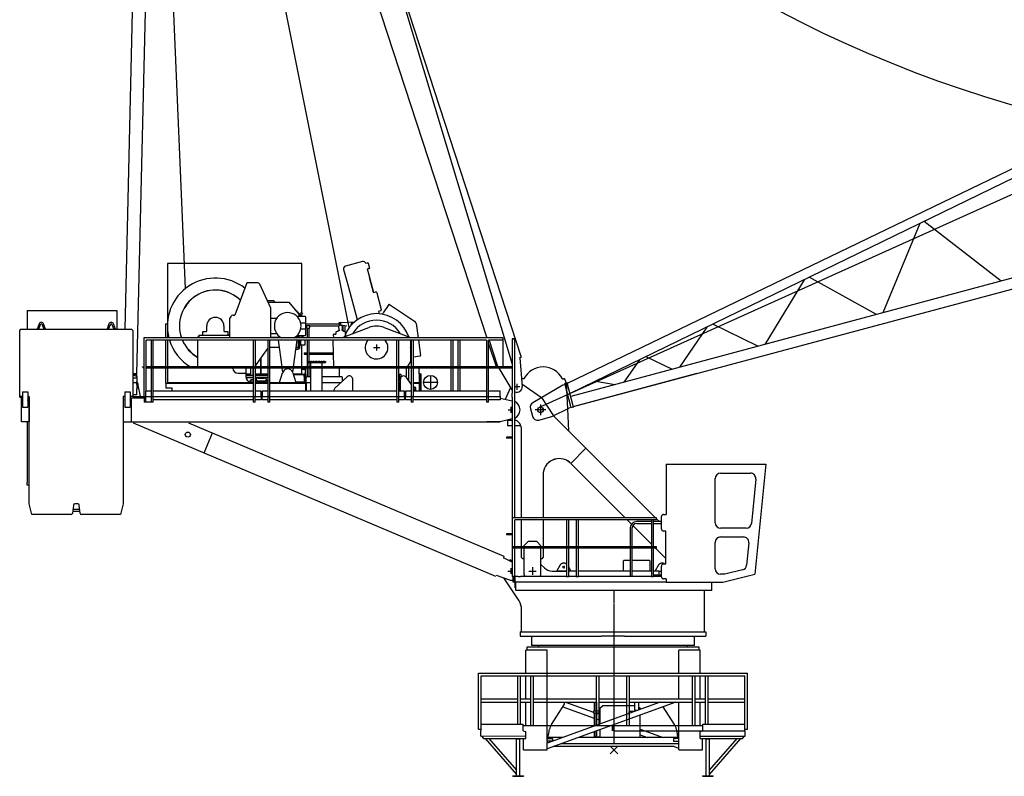
# Model space of a CAD drawing. Extents: x 355 to 247319, y -180490 to 220177.
# Drawn here: x 8943 to 27265, y -60490 to -46404 of the extents above; entities that cross this region are included whole.
import ezdxf

# ---------------------------------------------------------------- set-up
doc = ezdxf.new("R2010")
doc.units = 0
doc.linetypes.add('CENTER', pattern=[50.8, 31.75, -6.35, 6.35, -6.35])
doc.layers.add('1', color=7, linetype='Continuous')

# ---------------------------------------------------------------- blocks, each defined once
blk = doc.blocks.new('W_1250_B_65m_TV_33-5')
at = {"color": 0, "linetype": 'Continuous'}
for p, q in [((-7875, 27051), (-1893, 7179)), ((-8442, 25377), (-4933, 7862)), ((-7976, 8591), (-8520, 21780)), ((-8884, 17091), (-9105, 7831)), ((-5126, 16125), (-2368, 7671)), ((-4651, 16280), (-1725, 7311)), ((-8880, 7005), (-8675, 15620)), ((9018, 11597), (-869, 6825)), ((9060, 11440), (-818, 6634)), ((5692, 9801), (5006, 8139)), ((7208, 8729), (5771, 9840)), ((9635, 9379), (-804, 6582)), ((-754, 6395), (9685, 9192)), ((-5811, 9053), (-8311, 9053)), ((-8311, 9053), (-8311, 7671)), ((-5811, 8140), (-5811, 9053)), ((-4677, 9093), (-4995, 9007)), ((-4622, 9061), (-4585, 9071)), ((-4573, 9064), (-4549, 8972)), ((-5031, 8946), (-4961, 8685)), ((-4556, 8960), (-4592, 8950)), ((-4546, 8797), (-4587, 8951)), ((-4473, 8516), (-4548, 8796)), ((-4548, 8796), (-4473, 8516)), ((4884, 8106), (3633, 8800)), ((-6833, 8693), (-7053, 8093)), ((-6629, 8693), (-6833, 8693)), ((-6383, 8223), (-6592, 8670)), ((-4959, 8686), (-4778, 8011)), ((-4959, 8686), (-4778, 8011)), ((3537, 8753), (2810, 7550)), ((-4473, 8516), (-4430, 8528)), ((-4417, 8520), (-4415, 8511)), ((-4415, 8511), (-4332, 8202)), ((-6451, 8369), (-6340, 8369)), ((-6435, 8333), (-6052, 8333)), ((-6340, 8369), (-6328, 8369)), ((-6328, 8369), (-6328, 8353)), ((-6328, 8353), (-6324, 8353)), ((-6324, 8353), (-6324, 8333)), ((-6052, 8333), (-5872, 8118)), ((-4188, 8293), (-4292, 8139)), ((-4174, 8295), (-3709, 7981)), ((-10918, 8181), (-10918, 7831)), ((-10918, 8181), (-9248, 8181)), ((-9248, 8181), (-9248, 7831)), ((-7088, 8093), (-7053, 8093)), ((-6383, 7671), (-6383, 8223)), ((-5899, 8073), (-5752, 8073)), ((-5863, 8108), (-5872, 8118)), ((-5863, 8108), (-5863, 8073)), ((-5863, 8083), (-5813, 8083)), ((-5839, 8123), (-5853, 8113)), ((-5853, 8113), (-5837, 8090)), ((-5816, 8139), (-5839, 8123)), ((-5823, 8100), (-5837, 8090)), ((-5800, 8116), (-5823, 8100)), ((-5812, 8142), (-5816, 8139)), ((-5813, 8083), (-5803, 8073)), ((-5812, 8142), (-5796, 8119)), ((-5811, 8081), (-5811, 8108)), ((-5796, 8119), (-5800, 8116)), ((-5742, 8063), (-5742, 8053)), ((-4380, 8168), (-4336, 8180)), ((-4380, 8168), (-4367, 8121)), ((-4332, 8202), (-4329, 8192)), ((-4309, 8113), (-4292, 8139)), ((-10697, 7931), (-10733, 7836)), ((-10703, 7831), (-10669, 7921)), ((-10641, 7921), (-10608, 7831)), ((-10578, 7836), (-10613, 7931)), ((-9397, 7931), (-9433, 7836)), ((-9403, 7831), (-9369, 7921)), ((-9341, 7921), (-9308, 7831)), ((-9278, 7836), (-9313, 7931)), ((-8345, 7933), (-8345, 7671)), ((-8345, 7933), (-8311, 7933)), ((-7578, 7803), (-7578, 7893)), ((-7258, 7893), (-7258, 7803)), ((-7148, 7993), (-7148, 8043)), ((-7148, 8043), (-7138, 8043)), ((-7148, 7671), (-7148, 7993)), ((-6383, 8040), (-6272, 8040)), ((-5829, 7950), (-5752, 7950)), ((-5742, 8053), (-5742, 7940)), ((-5742, 7940), (-5742, 7845)), ((-5742, 7933), (-5115, 7933)), ((-5742, 7893), (-5720, 7893)), ((-5720, 7893), (-5721, 7893)), ((-5662, 7893), (-5720, 7893)), ((-5662, 7893), (-5661, 7893)), ((-5662, 7893), (-5123, 7893)), ((-5124, 7891), (-5121, 7824)), ((-5109, 7894), (-5121, 7893)), ((-5111, 7957), (-5095, 7957)), ((-5111, 7947), (-5111, 7957)), ((-5109, 7894), (-5110, 7917)), ((-4971, 7889), (-5094, 7908)), ((-5092, 7958), (-4827, 7973)), ((-5069, 7904), (-5069, 7895)), ((-5056, 7895), (-5069, 7895)), ((-5052, 7826), (-5054, 7893)), ((-5048, 7901), (-5048, 7806)), ((-5005, 7787), (-5005, 7894)), ((-4891, 7931), (-4883, 7931)), ((-4891, 7910), (-4891, 7931)), ((-4883, 7951), (-4883, 7931)), ((-4880, 7951), (-4883, 7951)), ((-4883, 7919), (-4883, 7931)), ((-4881, 7954), (-4881, 7951)), ((-4881, 7954), (-4848, 7954)), ((-4880, 7951), (-4880, 7922)), ((-4852, 7951), (-4880, 7951)), ((-3683, 7939), (-3645, 7671)), ((2679, 7515), (1838, 7927)), ((-11055, 7811), (-11035, 7831)), ((-11055, 6581), (-11055, 7811)), ((-11035, 7831), (-8975, 7831)), ((-10719, 7831), (-10733, 7836)), ((-10578, 7836), (-10592, 7831)), ((-9433, 7836), (-9419, 7831)), ((-9292, 7831), (-9278, 7836)), ((-8955, 7811), (-8975, 7831)), ((-8955, 7811), (-8955, 6581)), ((-7728, 7723), (-7168, 7723)), ((-7728, 7723), (-7728, 7688)), ((-7648, 7723), (-7648, 7788)), ((-7648, 7788), (-7593, 7788)), ((-7243, 7788), (-7188, 7788)), ((-7188, 7788), (-7188, 7723)), ((-7168, 7723), (-7168, 7728)), ((-7168, 7728), (-7148, 7728)), ((-6272, 7745), (-6383, 7745)), ((-5899, 7713), (-5752, 7713)), ((-5863, 7713), (-5863, 7678)), ((-5813, 7703), (-5863, 7703)), ((-5752, 7835), (-5829, 7835)), ((-5803, 7713), (-5813, 7703)), ((-5804, 7712), (-5804, 7671)), ((-5789, 7713), (-5789, 7671)), ((-5742, 7845), (-5742, 7733)), ((-5742, 7733), (-5742, 7723)), ((-5712, 7847), (-5712, 7671)), ((-5711, 7847), (-5712, 7847)), ((-5689, 7847), (-5711, 7847)), ((-5670, 7847), (-5689, 7847)), ((-5670, 7671), (-5670, 7847)), ((-5670, 7847), (-5670, 7847)), ((-5214, 7737), (-5224, 7736)), ((-5224, 7736), (-5221, 7671)), ((-5207, 7740), (-5175, 7741)), ((-5176, 7770), (-5175, 7741)), ((-5140, 7788), (-5167, 7782)), ((-5116, 7804), (-5140, 7803)), ((-5140, 7803), (-5139, 7793)), ((-5139, 7793), (-5140, 7793)), ((-5140, 7793), (-5140, 7788)), ((-5116, 7824), (-5121, 7824)), ((-5116, 7824), (-5116, 7804)), ((-5056, 7806), (-5057, 7826)), ((-5052, 7826), (-5057, 7826)), ((-5032, 7807), (-5056, 7806)), ((-5051, 7679), (-4560, 7864)), ((-5032, 7797), (-5032, 7807)), ((-5031, 7797), (-5032, 7797)), ((-5030, 7792), (-5031, 7797)), ((-5004, 7787), (-5030, 7792)), ((-4990, 7702), (-4994, 7776)), ((-4277, 7864), (-3786, 7679)), ((1727, 7872), (1219, 7124)), ((-2068, 7671), (-8749, 7671)), ((-8749, 7671), (-8749, 7131)), ((-2374, 7631), (-8706, 7631)), ((-8706, 6681), (-8706, 7631)), ((-8614, 7631), (-8614, 7131)), ((-8572, 7131), (-8572, 7631)), ((-8345, 7631), (-8345, 7131)), ((-8311, 7631), (-8311, 7131)), ((-7743, 7688), (-7728, 7688)), ((-7743, 7671), (-7743, 7688)), ((-7743, 7131), (-7743, 7631)), ((-6714, 7631), (-6714, 7131)), ((-6672, 7131), (-6672, 7631)), ((-6444, 7631), (-6444, 7131)), ((-6402, 7131), (-6402, 7631)), ((-6243, 7678), (-6383, 7678)), ((-6243, 7671), (-6243, 7678)), ((-6175, 7131), (-6241, 7631)), ((-5901, 7631), (-5967, 7131)), ((-5897, 7680), (-5897, 7671)), ((-5863, 7678), (-5897, 7678)), ((-5879, 7678), (-5879, 7671)), ((-5879, 7631), (-5879, 7473)), ((-5863, 7678), (-5849, 7678)), ((-5849, 7678), (-5849, 7671)), ((-5849, 7631), (-5849, 7473)), ((-5849, 7539), (-5831, 7539)), ((-5831, 7631), (-5831, 7535)), ((-5831, 7535), (-5831, 7533)), ((-5751, 7533), (-5831, 7533)), ((-5811, 7131), (-5811, 7533)), ((-5751, 7631), (-5751, 7535)), ((-5751, 7535), (-5751, 7533)), ((-5712, 7631), (-5712, 7131)), ((-5670, 7233), (-5670, 7631)), ((-5211, 7131), (-5228, 7631)), ((-5051, 7671), (-5051, 7679)), ((-4044, 7631), (-4044, 7131)), ((-4002, 7131), (-4002, 7631)), ((-3786, 7631), (-3786, 7230)), ((-3774, 7631), (-3774, 7131)), ((-3732, 7131), (-3732, 7631)), ((-3640, 7631), (-3599, 7343)), ((-3037, 7631), (-3037, 7131)), ((-2995, 7131), (-2995, 7631)), ((-2903, 7631), (-2903, 7131)), ((-2860, 7131), (-2860, 7631)), ((-2374, 7631), (-2374, 7131)), ((-2332, 7131), (-2332, 7631)), ((-2068, 7631), (-2332, 7631)), ((-2332, 7559), (-2200, 7156)), ((-2323, 7623), (-2174, 7165)), ((-2068, 7671), (-2068, 7106)), ((-1893, 7656), (-1850, 7656)), ((-1893, 7656), (-1893, 6746)), ((-1850, 7656), (-1893, 7656)), ((-1850, 7656), (-1847, 7656)), ((-1850, 7656), (-1850, 7656)), ((-1847, 7656), (-1850, 7656)), ((-1847, 4322), (-1847, 7656)), ((-1847, 7656), (-1847, 7656)), ((-6672, 7151), (-6444, 7475)), ((-6223, 7493), (-6402, 7493)), ((-5879, 7453), (-5925, 7453)), ((-5879, 7493), (-5920, 7493)), ((-5879, 7473), (-5849, 7473)), ((-5879, 7453), (-5879, 7473)), ((-5766, 7393), (-5712, 7393)), ((-5766, 7393), (-5766, 7368)), ((-5766, 7368), (-5712, 7368)), ((-5670, 7393), (-5220, 7393)), ((-5670, 7368), (-5219, 7368)), ((-3608, 7332), (-3732, 7314)), ((-3608, 7332), (-3732, 7314)), ((-6571, 7295), (-6571, 6995)), ((-6571, 6995), (-6571, 7295)), ((-5708, 7233), (-5708, 7213)), ((-5708, 7233), (-5703, 7233)), ((-5708, 7213), (-5703, 7213)), ((-5695, 7233), (-5703, 7233)), ((-5703, 7213), (-5695, 7213)), ((-5695, 7233), (-5683, 7233)), ((-5695, 7213), (-5683, 7213)), ((-5675, 7233), (-5683, 7233)), ((-5683, 7213), (-5675, 7213)), ((-5668, 7233), (-5675, 7233)), ((-5675, 7213), (-5668, 7213)), ((-5670, 7131), (-5670, 7213)), ((-5668, 7233), (-5648, 7233)), ((-5668, 7213), (-5648, 7213)), ((-5643, 7233), (-5648, 7233)), ((-5648, 7213), (-5643, 7213)), ((-5648, 7213), (-5648, 7131)), ((-5627, 7233), (-5643, 7233)), ((-5643, 7213), (-5627, 7213)), ((-5627, 7233), (-5603, 7233)), ((-5627, 7213), (-5603, 7213)), ((-5600, 7233), (-5603, 7233)), ((-5603, 7213), (-5600, 7213)), ((-5578, 7233), (-5600, 7233)), ((-5600, 7213), (-5578, 7213)), ((-5578, 7233), (-5551, 7233)), ((-5578, 7213), (-5551, 7213)), ((-5525, 7233), (-5551, 7233)), ((-5551, 7213), (-5525, 7213)), ((-5525, 7233), (-5498, 7233)), ((-5525, 7213), (-5498, 7213)), ((-5476, 7233), (-5498, 7233)), ((-5498, 7213), (-5476, 7213)), ((-5473, 7233), (-5476, 7233)), ((-5476, 7213), (-5473, 7213)), ((-5473, 7233), (-5449, 7233)), ((-5473, 7213), (-5449, 7213)), ((-5434, 7233), (-5449, 7233)), ((-5449, 7213), (-5434, 7213)), ((-5428, 7233), (-5434, 7233)), ((-5434, 7213), (-5428, 7213)), ((-5429, 7131), (-5429, 7213)), ((-5428, 7233), (-5409, 7233)), ((-5428, 7213), (-5409, 7213)), ((-5401, 7233), (-5409, 7233)), ((-5409, 7213), (-5401, 7213)), ((-5393, 7233), (-5401, 7233)), ((-5401, 7213), (-5393, 7213)), ((-5393, 7233), (-5381, 7233)), ((-5393, 7213), (-5381, 7213)), ((-5373, 7233), (-5381, 7233)), ((-5381, 7213), (-5373, 7213)), ((-5373, 7233), (-5369, 7233)), ((-5373, 7213), (-5369, 7213)), ((-5369, 7233), (-5369, 7213)), ((-3786, 7230), (-3868, 7103)), ((-2200, 7156), (-2174, 7165)), ((-2174, 7165), (-2173, 7165)), ((-2152, 7131), (-2173, 7165)), ((-1753, 7302), (-1752, 7303)), ((-1753, 7302), (-1708, 6767)), ((-1752, 7303), (-1725, 7311)), ((475, 7264), (185, 6847)), ((596, 7322), (1086, 7088)), ((-8880, 7005), (-8955, 7007)), ((-8955, 7001), (-8889, 7000)), ((-8880, 6991), (-8955, 6992)), ((-8954, 6978), (-8955, 6978)), ((-8952, 6977), (-8954, 6978)), ((-8951, 6977), (-8952, 6977)), ((-8949, 6977), (-8951, 6977)), ((-8948, 6976), (-8949, 6977)), ((-8947, 6976), (-8948, 6976)), ((-8945, 6975), (-8947, 6976)), ((-8944, 6975), (-8945, 6975)), ((-8942, 6975), (-8944, 6975)), ((-8941, 6974), (-8942, 6975)), ((-8940, 6974), (-8941, 6974)), ((-8938, 6974), (-8940, 6974)), ((-8937, 6973), (-8938, 6974)), ((-8936, 6973), (-8937, 6973)), ((-8934, 6972), (-8936, 6973)), ((-8933, 6972), (-8934, 6972)), ((-8931, 6971), (-8933, 6972)), ((-8930, 6971), (-8931, 6971)), ((-8929, 6971), (-8930, 6971)), ((-8927, 6970), (-8929, 6971)), ((-8926, 6970), (-8927, 6970)), ((-8924, 6969), (-8926, 6970)), ((-8923, 6969), (-8924, 6969)), ((-8922, 6968), (-8923, 6969)), ((-8920, 6968), (-8922, 6968)), ((-8919, 6967), (-8920, 6968)), ((-8918, 6967), (-8919, 6967)), ((-8916, 6966), (-8918, 6967)), ((-8915, 6966), (-8916, 6966)), ((-8913, 6965), (-8915, 6966)), ((-8912, 6965), (-8913, 6965)), ((-8911, 6964), (-8912, 6965)), ((-8909, 6964), (-8911, 6964)), ((-8908, 6963), (-8909, 6964)), ((-8907, 6963), (-8908, 6963)), ((-8905, 6962), (-8907, 6963)), ((-8892, 6998), (-8892, 7000)), ((-8880, 6991), (-8891, 6998)), ((-8889, 7000), (-8880, 7005)), ((-8880, 6983), (-8880, 6991)), ((-8878, 6981), (-8880, 6982)), ((-8878, 6951), (-8878, 6981)), ((-8774, 7131), (-8749, 7131)), ((-8774, 7129), (-8774, 7131)), ((-8756, 7127), (-8772, 7127)), ((-8753, 7108), (-8753, 7123)), ((-8749, 7106), (-8751, 7106)), ((-8749, 7131), (-8749, 7106)), ((-8749, 7106), (-8749, 6576)), ((-1893, 7131), (-8706, 7131)), ((-1893, 7106), (-8706, 7106)), ((-8614, 7106), (-8614, 6576)), ((-8572, 6576), (-8572, 7106)), ((-8345, 7106), (-8345, 6826)), ((-8311, 7106), (-8311, 6843)), ((-6993, 7013), (-6853, 7013)), ((-6853, 7093), (-6853, 7013)), ((-6853, 7013), (-6853, 6953)), ((-6756, 6995), (-6853, 6995)), ((-6756, 6995), (-6853, 6995)), ((-6756, 6993), (-6853, 6993)), ((-6853, 6993), (-6756, 6993)), ((-6853, 6987), (-6756, 6987)), ((-6853, 6973), (-6756, 6973)), ((-6853, 6969), (-6714, 6969)), ((-6756, 6973), (-6756, 7093)), ((-6716, 6973), (-6756, 6973)), ((-6716, 6973), (-6716, 7093)), ((-6714, 6995), (-6716, 6995)), ((-6714, 6995), (-6716, 6995)), ((-6714, 6993), (-6716, 6993)), ((-6716, 6993), (-6714, 6993)), ((-6716, 6987), (-6714, 6987)), ((-6716, 6973), (-6714, 6973)), ((-6714, 7106), (-6714, 6576)), ((-6672, 6576), (-6672, 7106)), ((-6444, 6995), (-6672, 6995)), ((-6573, 6995), (-6672, 6995)), ((-6444, 6993), (-6672, 6993)), ((-6672, 6993), (-6444, 6993)), ((-6672, 6987), (-6444, 6987)), ((-6672, 6973), (-6444, 6973)), ((-6672, 6969), (-6444, 6969)), ((-6444, 6995), (-6569, 6995)), ((-6444, 7106), (-6444, 6576)), ((-6402, 6576), (-6402, 7106)), ((-6221, 6843), (-6167, 7022)), ((-6162, 7034), (-6172, 7106)), ((-5971, 7106), (-5980, 7034)), ((-5975, 7022), (-5921, 6843)), ((-5811, 6995), (-5967, 6995)), ((-5813, 6995), (-5967, 6995)), ((-5811, 6993), (-5967, 6993)), ((-5967, 6993), (-5766, 6993)), ((-5965, 6987), (-5766, 6987)), ((-5811, 6995), (-5811, 7106)), ((-5811, 7093), (-5741, 7093)), ((-5811, 7087), (-5741, 7087)), ((-5811, 6993), (-5811, 6995)), ((-5751, 6993), (-5766, 6993)), ((-5766, 6952), (-5766, 6993)), ((-5751, 6993), (-5741, 6993)), ((-5751, 6952), (-5751, 6993)), ((-5751, 6987), (-5741, 6987)), ((-5741, 7093), (-5741, 7087)), ((-5741, 7082), (-5741, 7087)), ((-5741, 6993), (-5741, 7082)), ((-5741, 6993), (-5741, 6987)), ((-5741, 6980), (-5741, 6987)), ((-5741, 6980), (-5741, 6856)), ((-5712, 7106), (-5712, 6943)), ((-5670, 6943), (-5670, 7106)), ((-5648, 7106), (-5648, 6681)), ((-5429, 6681), (-5429, 7106)), ((-5112, 7106), (-5112, 6943)), ((-4044, 7106), (-4044, 6576)), ((-4002, 6576), (-4002, 7106)), ((-3988, 6995), (-3968, 6995)), ((-3988, 6940), (-3988, 6995)), ((-3968, 6995), (-3968, 6940)), ((-3868, 7103), (-3868, 6940)), ((-3823, 7106), (-3823, 6874)), ((-3774, 7106), (-3774, 6576)), ((-3732, 6576), (-3732, 7106)), ((-3623, 7003), (-3623, 7106)), ((-3608, 7003), (-3623, 7003)), ((-3623, 7003), (-3623, 6681)), ((-3608, 7003), (-3608, 6681)), ((-3590, 6998), (-3608, 6998)), ((-3590, 6688), (-3590, 6998)), ((-3037, 7106), (-3037, 6681)), ((-2995, 6681), (-2995, 7106)), ((-2903, 7106), (-2903, 6681)), ((-2860, 6681), (-2860, 7106)), ((-2374, 7106), (-2374, 6576)), ((-2332, 6576), (-2332, 7106)), ((-1893, 6706), (-2136, 7106)), ((-737, 6400), (1550, 7012)), ((-8955, 6929), (-8879, 6928)), ((-8955, 6839), (-8881, 6838)), ((-8904, 6962), (-8905, 6962)), ((-8903, 6961), (-8904, 6962)), ((-8901, 6961), (-8903, 6961)), ((-8900, 6960), (-8901, 6961)), ((-8898, 6960), (-8900, 6960)), ((-8897, 6959), (-8898, 6960)), ((-8896, 6959), (-8897, 6959)), ((-8894, 6958), (-8896, 6959)), ((-8893, 6957), (-8894, 6958)), ((-8892, 6957), (-8893, 6957)), ((-8890, 6956), (-8892, 6957)), ((-8889, 6956), (-8890, 6956)), ((-8888, 6955), (-8889, 6956)), ((-8886, 6955), (-8888, 6955)), ((-8885, 6954), (-8886, 6955)), ((-8881, 6838), (-8886, 6613)), ((-8884, 6954), (-8885, 6954)), ((-8882, 6953), (-8884, 6954)), ((-8881, 6952), (-8882, 6953)), ((-8880, 6952), (-8881, 6952)), ((-8879, 6928), (-8881, 6838)), ((-8878, 6951), (-8880, 6952)), ((-8878, 6951), (-8879, 6928)), ((-8808, 6581), (-8851, 6793)), ((-8345, 6826), (-6714, 6826)), ((-8341, 6826), (-8341, 6738)), ((-8311, 6843), (-6714, 6843)), ((-7146, 6826), (-7131, 6826)), ((-6851, 6933), (-6714, 6933)), ((-6766, 6853), (-6766, 6893)), ((-6766, 6893), (-6716, 6893)), ((-6761, 6881), (-6761, 6853)), ((-6720, 6888), (-6754, 6888)), ((-6753, 6853), (-6753, 6843)), ((-6714, 6849), (-6753, 6849)), ((-6716, 6893), (-6716, 6891)), ((-6672, 6933), (-6444, 6933)), ((-6444, 6849), (-6672, 6849)), ((-6672, 6843), (-6444, 6843)), ((-6672, 6826), (-6444, 6826)), ((-6661, 6856), (-6661, 6883)), ((-6661, 6849), (-6661, 6856)), ((-6461, 6849), (-6661, 6849)), ((-6621, 6923), (-6501, 6923)), ((-6511, 6868), (-6611, 6868)), ((-6461, 6883), (-6461, 6856)), ((-6461, 6856), (-6461, 6849)), ((-6402, 6843), (-5741, 6843)), ((-6402, 6826), (-5741, 6826)), ((-5765, 6849), (-5923, 6849)), ((-5766, 6952), (-5766, 6853)), ((-5766, 6853), (-5751, 6853)), ((-5766, 6853), (-5766, 6850)), ((-5766, 6850), (-5759, 6843)), ((-5758, 6843), (-5751, 6850)), ((-5741, 6849), (-5752, 6849)), ((-5751, 6952), (-5751, 6853)), ((-5751, 6853), (-5751, 6850)), ((-5741, 6849), (-5741, 6856)), ((-5741, 6843), (-5741, 6849)), ((-5741, 6843), (-5741, 6826)), ((-5741, 6826), (-5741, 6805)), ((-5741, 6805), (-5741, 6681)), ((-5716, 6943), (-5731, 6928)), ((-5731, 6928), (-5731, 6843)), ((-5731, 6843), (-5726, 6843)), ((-5731, 6778), (-5731, 6838)), ((-5726, 6843), (-5648, 6843)), ((-5726, 6838), (-5726, 6843)), ((-5726, 6838), (-5726, 6843)), ((-5726, 6838), (-5726, 6681)), ((-5726, 6778), (-5726, 6838)), ((-5648, 6943), (-5716, 6943)), ((-5056, 6943), (-5429, 6943)), ((-5429, 6843), (-5078, 6843)), ((-4962, 6947), (-5192, 6733)), ((-5056, 6941), (-5056, 6943)), ((-5056, 6941), (-5051, 6941)), ((-5051, 6864), (-5051, 6941)), ((-4861, 6681), (-4861, 6903)), ((-4002, 6875), (-3975, 6875)), ((-4002, 6843), (-3975, 6843)), ((-3983, 6803), (-4002, 6803)), ((-3968, 6940), (-3988, 6940)), ((-3988, 6940), (-3988, 6875)), ((-3983, 6681), (-3983, 6805)), ((-3975, 6681), (-3975, 6903)), ((-3968, 6931), (-3968, 6940)), ((-3866, 6936), (-3774, 6803)), ((-3802, 6843), (-3774, 6843)), ((-3790, 6826), (-3774, 6826)), ((-3732, 6843), (-3623, 6843)), ((-3732, 6826), (-3623, 6826)), ((-1712, 6814), (-1348, 6560)), ((-1712, 6814), (-1348, 6560)), ((-954, 6794), (-1509, 6464)), ((-961, 6911), (-937, 6911)), ((-944, 6796), (-954, 6794)), ((-944, 6796), (-910, 6805)), ((-872, 6836), (-916, 6825)), ((-794, 6371), (-916, 6825)), ((-750, 6382), (-872, 6836)), ((-337, 6868), (25, 6804)), ((-11005, 6665), (-10905, 6665)), ((-11005, 6665), (-11005, 6661)), ((-11005, 6661), (-11005, 6603)), ((-11005, 6603), (-11005, 6388)), ((-10905, 6665), (-10905, 6661)), ((-10905, 6661), (-10905, 6603)), ((-10905, 6603), (-10905, 6388)), ((-9105, 6665), (-9005, 6665)), ((-9105, 6665), (-9105, 6661)), ((-9105, 6661), (-9105, 6603)), ((-9105, 6603), (-9105, 6388)), ((-9005, 6665), (-9005, 6661)), ((-9005, 6661), (-9005, 6603)), ((-9005, 6603), (-9005, 6388)), ((-8886, 6608), (-8955, 6609)), ((-8886, 6613), (-8886, 6608)), ((-8614, 6681), (-8718, 6681)), ((-8718, 6681), (-8718, 6583)), ((-6714, 6681), (-8572, 6681)), ((-8306, 6738), (-8341, 6738)), ((-8221, 6738), (-8306, 6738)), ((-8221, 6681), (-8221, 6738)), ((-6568, 6681), (-6672, 6681)), ((-6568, 6583), (-6568, 6681)), ((-6568, 6620), (-6548, 6620)), ((-6444, 6681), (-6548, 6681)), ((-6548, 6681), (-6548, 6583)), ((-4044, 6681), (-6402, 6681)), ((-5726, 6688), (-5741, 6687)), ((-5731, 6778), (-5726, 6778)), ((-5213, 6686), (-5213, 6681)), ((-3898, 6681), (-4002, 6681)), ((-3898, 6583), (-3898, 6681)), ((-3878, 6621), (-3898, 6621)), ((-3774, 6681), (-3878, 6681)), ((-3878, 6681), (-3878, 6583)), ((-3708, 6751), (-3732, 6751)), ((-3732, 6741), (-3719, 6722)), ((-2374, 6681), (-3732, 6681)), ((-3688, 6681), (-3688, 6731)), ((-3590, 6688), (-3608, 6688)), ((-2118, 6681), (-2332, 6681)), ((-2118, 6583), (-2118, 6681)), ((-2017, 6528), (-1920, 6751)), ((-2017, 6528), (-1920, 6751)), ((-1892, 6672), (-1892, 6639)), ((-11058, 6573), (-11058, 6581)), ((-11058, 6581), (-11055, 6581)), ((-11005, 6581), (-11055, 6581)), ((-11025, 6563), (-11050, 6564)), ((-11025, 6253), (-11025, 6573)), ((-11025, 6573), (-11005, 6573)), ((-10880, 6581), (-10905, 6581)), ((-10905, 6573), (-10885, 6573)), ((-10885, 6573), (-10885, 6253)), ((-10885, 6553), (-10880, 6553)), ((-10880, 4581), (-10880, 6581)), ((-9130, 6581), (-9130, 4581)), ((-9105, 6581), (-9130, 6581)), ((-8955, 6581), (-9005, 6581)), ((-8985, 6553), (-8985, 6253)), ((-8985, 6553), (-8745, 6553)), ((-8955, 6581), (-8749, 6581)), ((-8718, 6576), (-8749, 6576)), ((-8745, 6576), (-8745, 6476)), ((-8710, 6476), (-8745, 6476)), ((-8718, 6576), (-8718, 6583)), ((-6714, 6576), (-8718, 6576)), ((-8710, 6476), (-8710, 6576)), ((-8611, 6476), (-8710, 6476)), ((-8611, 6576), (-8611, 6476)), ((-8576, 6476), (-8611, 6476)), ((-8576, 6476), (-8576, 6576)), ((-6711, 6516), (-8576, 6516)), ((-6672, 6576), (-6714, 6576)), ((-6711, 6576), (-6711, 6476)), ((-6676, 6476), (-6711, 6476)), ((-6676, 6476), (-6676, 6576)), ((-6568, 6516), (-6676, 6516)), ((-6568, 6576), (-6672, 6576)), ((-6568, 6583), (-6568, 6576)), ((-6568, 6574), (-6568, 6576)), ((-6568, 6574), (-6568, 6516)), ((-6548, 6576), (-6548, 6583)), ((-6444, 6576), (-6548, 6576)), ((-6548, 6576), (-6548, 6574)), ((-6548, 6516), (-6548, 6574)), ((-6441, 6516), (-6548, 6516)), ((-6402, 6576), (-6444, 6576)), ((-6441, 6576), (-6441, 6476)), ((-6406, 6476), (-6441, 6476)), ((-6406, 6476), (-6406, 6576)), ((-4041, 6516), (-6406, 6516)), ((-4044, 6576), (-6402, 6576)), ((-4002, 6576), (-4044, 6576)), ((-4041, 6576), (-4041, 6476)), ((-4006, 6476), (-4041, 6476)), ((-4006, 6476), (-4006, 6576)), ((-3898, 6516), (-4006, 6516)), ((-3898, 6576), (-4002, 6576)), ((-3898, 6583), (-3898, 6576)), ((-3898, 6574), (-3898, 6576)), ((-3898, 6574), (-3898, 6516)), ((-3878, 6576), (-3878, 6583)), ((-3774, 6576), (-3878, 6576)), ((-3878, 6576), (-3878, 6574)), ((-3878, 6516), (-3878, 6574)), ((-3771, 6516), (-3878, 6516)), ((-3732, 6576), (-3774, 6576)), ((-3771, 6576), (-3771, 6476)), ((-3736, 6476), (-3771, 6476)), ((-3736, 6476), (-3736, 6576)), ((-2371, 6516), (-3736, 6516)), ((-2374, 6576), (-3732, 6576)), ((-2332, 6576), (-2374, 6576)), ((-2371, 6576), (-2371, 6476)), ((-2336, 6476), (-2371, 6476)), ((-2336, 6476), (-2336, 6576)), ((-2118, 6516), (-2336, 6516)), ((-2118, 6576), (-2332, 6576)), ((-2118, 6583), (-2118, 6576)), ((-2118, 6574), (-2118, 6576)), ((-2118, 6574), (-2118, 6516)), ((-2118, 6552), (-1892, 6499)), ((-1892, 6566), (-1892, 4322)), ((-11025, 6110), (-11025, 6253)), ((-11005, 6388), (-11005, 6381)), ((-11005, 6381), (-10905, 6381)), ((-10905, 6381), (-10905, 6388)), ((-10885, 6253), (-10885, 6110)), ((-9105, 6388), (-9105, 6381)), ((-9105, 6381), (-9005, 6381)), ((-9005, 6381), (-9005, 6388)), ((-8985, 6253), (-8985, 6110)), ((-1555, 6352), (-1518, 6213)), ((-1154, 6207), (-829, 6367)), ((-862, 6351), (-844, 5940)), ((-796, 6380), (-829, 6367)), ((-750, 6382), (-794, 6371)), ((-10885, 6110), (-11025, 6110)), ((-10918, 6110), (-10918, 4981)), ((-9130, 6109), (-2118, 6109)), ((-2199, 3232), (-8940, 6081)), ((-2043, 3600), (-7913, 6081)), ((-2118, 6110), (-2368, 6110)), ((-1892, 6162), (-2118, 6110)), ((-2118, 6110), (-2118, 6109)), ((-1978, 6042), (-1978, 6136)), ((-1978, 6136), (-1973, 6136)), ((-1978, 6042), (-1978, 6136)), ((-1978, 6136), (-1973, 6136)), ((-1892, 6136), (-1973, 6136)), ((-1892, 6136), (-1973, 6136)), ((-1821, 6136), (-1847, 6136)), ((-1821, 6136), (-1847, 6136)), ((-1395, 6142), (-1154, 6207)), ((-1110, 6205), (-542, 5638)), ((-1110, 6205), (-542, 5638)), ((-1892, 6031), (-1967, 6031)), ((-1967, 6031), (-1967, 6031)), ((-1731, 6031), (-1847, 6031)), ((-1718, 4322), (-1718, 5961)), ((-1718, 5821), (-1718, 5961)), ((-1998, 5821), (-1998, 5806)), ((-1968, 5821), (-1998, 5821)), ((-1998, 5806), (-1998, 5806)), ((-1968, 5806), (-1998, 5806)), ((-1968, 5806), (-1998, 5806)), ((-1894, 5821), (-1968, 5821)), ((-1894, 5821), (-1968, 5821)), ((-1892, 5806), (-1968, 5806)), ((-1892, 5806), (-1968, 5806)), ((-1718, 4322), (-1718, 5806)), ((-542, 5638), (-521, 5616)), ((774, 4322), (-521, 5616)), ((-803, 5333), (208, 4322)), ((974, 5321), (974, 4384)), ((974, 5321), (2824, 5321)), ((2824, 5321), (2624, 3271)), ((1984, 5152), (2538, 5152)), ((-10918, 4931), (-10918, 4981)), ((-1318, 5124), (-1318, 4322)), ((-1318, 5123), (-1318, 4322)), ((1884, 4228), (1884, 5052)), ((2638, 5043), (2557, 4218)), ((-10880, 4931), (-10918, 4931)), ((-10830, 4381), (-10880, 4581)), ((-9977, 4581), (-10033, 4581)), ((-9130, 4581), (-9180, 4381)), ((-10058, 4559), (-10077, 4403)), ((-10072, 4446), (-9938, 4446)), ((-9942, 4476), (-10068, 4476)), ((-9933, 4403), (-9952, 4559)), ((-10102, 4381), (-10830, 4381)), ((-9180, 4381), (-9908, 4381)), ((792, 4322), (-1892, 4322)), ((-1892, 4322), (-1892, 3531)), ((-1846, 3782), (-1846, 4282)), ((792, 4282), (-1846, 4282)), ((-1718, 3782), (-1718, 4282)), ((-1718, 4021), (-1718, 4282)), ((-1318, 4282), (-1318, 3782)), ((-1318, 4282), (-1318, 3782)), ((-884, 4282), (-884, 3782)), ((-842, 3782), (-842, 4282)), ((-704, 4282), (-704, 3782)), ((-662, 3782), (-662, 4282)), ((248, 4282), (326, 4203)), ((248, 4282), (326, 4203)), ((692, 4250), (420, 4250)), ((420, 4217), (696, 4217)), ((696, 4282), (696, 3782)), ((738, 3782), (738, 4282)), ((738, 4217), (880, 4217)), ((884, 4250), (741, 4250)), ((792, 4321), (792, 4322)), ((792, 4318), (792, 4322)), ((792, 4282), (792, 4318)), ((792, 4285), (792, 4312)), ((845, 4250), (792, 4303)), ((845, 4250), (792, 4303)), ((792, 4282), (792, 4285)), ((884, 4211), (879, 4217)), ((884, 4211), (879, 4217)), ((880, 4216), (884, 4216)), ((884, 4114), (884, 4344)), ((924, 4384), (974, 4384)), ((304, 4134), (304, 3782)), ((337, 3782), (337, 4134)), ((349, 4176), (354, 4176)), ((351, 4179), (696, 3834)), ((351, 4179), (696, 3834)), ((964, 4074), (924, 4074)), ((964, 3464), (964, 4074)), ((2458, 4128), (1984, 4128)), ((-1968, 4021), (-1998, 4021)), ((-1998, 4021), (-1998, 4006)), ((-1968, 4021), (-1998, 4021)), ((-1998, 4006), (-1998, 4006)), ((-1968, 4006), (-1998, 4006)), ((-1968, 4006), (-1998, 4006)), ((-1894, 4021), (-1968, 4021)), ((-1894, 4021), (-1968, 4021)), ((-1892, 4006), (-1968, 4006)), ((-1892, 4006), (-1968, 4006)), ((-1718, 3782), (-1718, 4006)), ((-1598, 3881), (-1678, 3801)), ((-1598, 3881), (-1678, 3801)), ((-1438, 3881), (-1598, 3881)), ((-1438, 3881), (-1598, 3881)), ((-1358, 3801), (-1438, 3881)), ((-1358, 3801), (-1438, 3881)), ((1884, 3371), (1884, 3865)), ((1984, 3965), (2410, 3965)), ((2509, 3855), (2469, 3440)), ((792, 3782), (-1892, 3782)), ((-1892, 3758), (-1892, 3227)), ((792, 3757), (-1892, 3757)), ((-1846, 3227), (-1846, 3757)), ((-1718, 3581), (-1718, 3757)), ((-1718, 3581), (-1718, 3757)), ((-1678, 3801), (-1678, 3782)), ((-1678, 3801), (-1678, 3782)), ((-1678, 3757), (-1678, 3301)), ((-1678, 3757), (-1678, 3301)), ((-1358, 3782), (-1358, 3801)), ((-1358, 3782), (-1358, 3801)), ((-1358, 3301), (-1358, 3757)), ((-1358, 3301), (-1358, 3757)), ((-1318, 3757), (-1318, 3581)), ((-1318, 3757), (-1318, 3581)), ((-884, 3757), (-884, 3227)), ((-842, 3227), (-842, 3757)), ((-704, 3757), (-704, 3227)), ((-662, 3227), (-662, 3757)), ((304, 3757), (304, 3227)), ((337, 3227), (337, 3757)), ((696, 3757), (696, 3227)), ((738, 3792), (748, 3782)), ((738, 3792), (748, 3782)), ((738, 3227), (738, 3757)), ((773, 3757), (964, 3565)), ((773, 3757), (964, 3565)), ((792, 3780), (792, 3782)), ((792, 3778), (792, 3780)), ((792, 3774), (792, 3778)), ((792, 3759), (792, 3774)), ((792, 3757), (792, 3759)), ((-2053, 3577), (-2052, 3578)), ((-1892, 3498), (-2053, 3577)), ((-2052, 3578), (-2043, 3600)), ((-1918, 3531), (-1892, 3531)), ((-1718, 3581), (-1698, 3561)), ((-1718, 3581), (-1698, 3561)), ((-1678, 3561), (-1698, 3561)), ((-1678, 3561), (-1698, 3561)), ((-1338, 3561), (-1358, 3561)), ((-1338, 3561), (-1358, 3561)), ((-1338, 3561), (-1318, 3581)), ((-1338, 3561), (-1318, 3581)), ((180, 3331), (180, 3518)), ((304, 3528), (190, 3528)), ((658, 3528), (337, 3528)), ((668, 3518), (668, 3331)), ((-1358, 3453), (-1294, 3389)), ((-1152, 3331), (-908, 3331)), ((-1058, 3342), (-1003, 3438)), ((-1058, 3339), (-1058, 3342)), ((-1058, 3331), (-1058, 3339)), ((-884, 3331), (-1058, 3331)), ((-1058, 3331), (-1058, 3331)), ((-999, 3444), (-1003, 3438)), ((-994, 3450), (-999, 3444)), ((-988, 3456), (-994, 3450)), ((-982, 3462), (-988, 3456)), ((-974, 3466), (-982, 3462)), ((-967, 3471), (-974, 3466)), ((-958, 3474), (-967, 3471)), ((-949, 3476), (-958, 3474)), ((-940, 3477), (-949, 3476)), ((-931, 3478), (-940, 3477)), ((-922, 3477), (-931, 3478)), ((-914, 3475), (-922, 3477)), ((-905, 3473), (-914, 3475)), ((-908, 3331), (-884, 3331)), ((-898, 3470), (-905, 3473)), ((-891, 3466), (-898, 3470)), ((-884, 3462), (-891, 3466)), ((-842, 3401), (-808, 3342)), ((-808, 3331), (-842, 3331)), ((-704, 3331), (-842, 3331)), ((-808, 3342), (-808, 3339)), ((-808, 3339), (-808, 3331)), ((-808, 3331), (-808, 3331)), ((304, 3331), (-662, 3331)), ((696, 3331), (337, 3331)), ((842, 3331), (738, 3331)), ((772, 3342), (827, 3438)), ((772, 3339), (772, 3342)), ((772, 3331), (772, 3339)), ((772, 3331), (772, 3331)), ((831, 3444), (827, 3438)), ((836, 3450), (831, 3444)), ((841, 3456), (836, 3450)), ((848, 3461), (841, 3456)), ((842, 3259), (842, 3331)), ((842, 3331), (872, 3331)), ((855, 3466), (848, 3461)), ((862, 3470), (855, 3466)), ((870, 3473), (862, 3470)), ((879, 3476), (870, 3473)), ((884, 3331), (872, 3331)), ((888, 3477), (879, 3476)), ((884, 3224), (884, 3424)), ((897, 3478), (888, 3477)), ((905, 3477), (897, 3478)), ((914, 3476), (905, 3477)), ((922, 3474), (914, 3476)), ((929, 3471), (922, 3474)), ((924, 3464), (964, 3464)), ((936, 3468), (929, 3471)), ((943, 3464), (936, 3468)), ((2393, 3353), (2064, 3271)), ((-2189, 3255), (-1944, 3168)), ((-1767, 2775), (-2047, 3205)), ((-1849, 3227), (-1892, 3227)), ((-1885, 3227), (-1885, 3127)), ((-1885, 3127), (-1850, 3127)), ((-1850, 3127), (-1850, 3227)), ((-1849, 3227), (-1843, 3227)), ((-1784, 3227), (-1843, 3227)), ((-1843, 3227), (-1843, 3129)), ((-1843, 3129), (-1841, 3129)), ((-1841, 3129), (-1841, 3121)), ((974, 3121), (-1841, 3121)), ((-1841, 3119), (-1841, 3121)), ((-1841, 3115), (-1841, 3119)), ((-1826, 3117), (-1826, 3121)), ((-1826, 3111), (-1826, 3117)), ((-1784, 3227), (-1742, 3227)), ((-884, 3227), (-1742, 3227)), ((-884, 3227), (-842, 3227)), ((-704, 3227), (-842, 3227)), ((-704, 3227), (-662, 3227)), ((696, 3227), (-662, 3227)), ((696, 3227), (738, 3227)), ((738, 3259), (884, 3259)), ((884, 3227), (738, 3227)), ((974, 3184), (924, 3184)), ((974, 3121), (2024, 3121)), ((1824, 3117), (1824, 3121)), ((1824, 3111), (1824, 3117)), ((2064, 3271), (1984, 3271)), ((2024, 3121), (2624, 3271)), ((-1841, 3106), (-1841, 3115)), ((-1841, 3025), (-1841, 3106)), ((-1841, 3021), (-1841, 3025)), ((-1826, 3021), (-1841, 3021)), ((-1826, 3098), (-1826, 3111)), ((-1826, 2977), (-1826, 3098)), ((-1826, 2971), (-1826, 2977)), ((1824, 2971), (-1826, 2971)), ((1682, 2201), (1682, 2971)), ((1824, 3098), (1824, 3111)), ((1824, 2977), (1824, 3098)), ((1824, 2971), (1824, 2977)), ((-1718, 2201), (-1718, 2611)), ((-1743, 2201), (-1743, 2121)), ((-1743, 2201), (1707, 2201)), ((1707, 2201), (1707, 2121)), ((-1743, 2121), (-718, 2121)), ((-1537, 2121), (-1537, 1946)), ((-718, 2121), (-233, 2121)), ((-233, 2126), (196, 2126)), ((-233, 2121), (-233, 2126)), ((196, 2126), (196, 2121)), ((196, 2121), (682, 2121)), ((682, 2121), (1707, 2121)), ((1501, 1946), (1501, 2121)), ((-1643, 1429), (-1643, 1856)), ((-1246, 1856), (-1643, 1856)), ((-1623, 1911), (-1623, 1856)), ((1587, 1911), (-1623, 1911)), ((1501, 1946), (-1537, 1946)), ((-1403, 1946), (-1403, 1911)), ((-1246, 169), (-1246, 1856)), ((1210, 1429), (1210, 1856)), ((1607, 1856), (1210, 1856)), ((1367, 1911), (1367, 1946)), ((1587, 1856), (1587, 1911)), ((1607, 1429), (1607, 1856)), ((-2522, 384), (-2522, 1429)), ((-2522, 1429), (-2468, 1429)), ((-2473, 1429), (2486, 1429)), ((-2473, 355), (-2473, 1380)), ((-2473, 1380), (2437, 1380)), ((-1790, 482), (-1790, 1380)), ((-1790, 1380), (-1741, 1380)), ((-1741, 482), (-1741, 1380)), ((-1741, 1380), (-1626, 1380)), ((-1643, 950), (-1643, 1380)), ((-1546, 453), (-1546, 1380)), ((-1497, 453), (-1497, 1380)), ((-326, 453), (-326, 1380)), ((-277, 453), (-277, 1380)), ((241, 453), (241, 1380)), ((290, 453), (290, 1380)), ((1210, 950), (1210, 1380)), ((1461, 453), (1461, 1380)), ((1510, 453), (1510, 1380)), ((1607, 950), (1607, 1380)), ((1705, 482), (1705, 1380)), ((1754, 482), (1754, 1380)), ((2437, 355), (2437, 1380)), ((2486, 384), (2486, 1429)), ((-2473, 950), (-1790, 950)), ((-1497, 950), (-326, 950)), ((-277, 950), (241, 950)), ((290, 950), (1461, 950)), ((1510, 950), (1705, 950)), ((1754, 950), (2437, 950)), ((-2473, 892), (-1790, 892)), ((-1643, 453), (-1643, 892)), ((-1497, 892), (-326, 892)), ((862, 892), (-1246, 126)), ((1154, 891), (-1246, 20)), ((-1161, 473), (-923, 851)), ((-952, 805), (-368, 593)), ((-927, 892), (-923, 886)), ((-923, 851), (-923, 886)), ((-899, 892), (-378, 703)), ((-368, 892), (-368, 722)), ((-363, 892), (-363, 722)), ((-334, 892), (-334, 722)), ((-328, 892), (-328, 722)), ((-277, 892), (241, 892)), ((-263, 775), (-213, 824)), ((-213, 824), (-263, 774)), ((-263, 774), (-263, 775)), ((-263, 774), (-263, 483)), ((-213, 824), (-213, 824)), ((383, 824), (-213, 824)), ((383, 824), (-213, 824)), ((290, 892), (1461, 892)), ((383, 892), (383, 741)), ((383, 741), (446, 741)), ((463, 747), (463, 892)), ((463, 799), (487, 775)), ((487, 774), (463, 798)), ((487, 775), (487, 774)), ((487, 755), (487, 774)), ((1125, 473), (916, 805)), ((1198, 861), (1198, 234)), ((1210, 453), (1210, 892)), ((1510, 892), (1705, 892)), ((1607, 453), (1607, 892)), ((1754, 892), (2437, 892)), ((-378, 722), (-378, 682)), ((-263, 722), (-378, 722)), ((-263, 682), (-378, 682)), ((-368, 682), (-368, 445)), ((-363, 682), (-363, 447)), ((-334, 682), (-334, 458)), ((-328, 682), (-328, 460)), ((-328, 578), (-263, 555)), ((-320, 682), (-263, 661)), ((278, 708), (277, 707)), ((277, 707), (277, 706)), ((277, 706), (277, 706)), ((277, 706), (277, 705)), ((277, 705), (277, 679)), ((284, 682), (277, 682)), ((279, 710), (278, 709)), ((278, 709), (278, 708)), ((280, 712), (279, 711)), ((279, 711), (279, 710)), ((281, 712), (280, 712)), ((282, 713), (281, 713)), ((281, 713), (281, 712)), ((283, 714), (282, 713)), ((284, 714), (283, 714)), ((285, 714), (284, 714)), ((286, 715), (285, 714)), ((287, 715), (286, 715)), ((374, 715), (287, 715)), ((341, 703), (341, 715)), ((487, 234), (487, 649)), ((-2522, 384), (-2473, 384)), ((-2480, 482), (-1790, 482)), ((-2473, 355), (-2473, 482)), ((-2473, 482), (-2464, 482)), ((-1790, 482), (-1741, 482)), ((-1741, 482), (-1692, 482)), ((-1709, 482), (-1692, 482)), ((-1702, 482), (-1692, 482)), ((-1692, 355), (-1692, 482)), ((-1692, 355), (-1692, 482)), ((-1692, 453), (-326, 453)), ((-1206, 367), (-1209, 356)), ((-1203, 379), (-1206, 367)), ((-1199, 390), (-1203, 379)), ((-1195, 402), (-1199, 390)), ((-1191, 413), (-1195, 402)), ((-1187, 423), (-1191, 413)), ((-1182, 434), (-1187, 423)), ((-1177, 444), (-1182, 434)), ((-1172, 454), (-1177, 444)), ((-1167, 464), (-1172, 454)), ((-1161, 473), (-1167, 464)), ((-326, 453), (-277, 453)), ((-277, 453), (-170, 453)), ((-263, 377), (-263, 234)), ((-170, 453), (-28, 453)), ((-28, 365), (-28, 453)), ((-8, 453), (134, 453)), ((-8, 365), (-8, 453)), ((134, 453), (241, 453)), ((241, 453), (290, 453)), ((290, 453), (1656, 453)), ((487, 389), (914, 234)), ((1131, 464), (1125, 473)), ((1136, 454), (1131, 464)), ((1141, 444), (1136, 454)), ((1146, 434), (1141, 444)), ((1151, 423), (1146, 434)), ((1155, 413), (1151, 423)), ((1159, 402), (1155, 413)), ((1163, 390), (1159, 402)), ((1166, 379), (1163, 390)), ((1170, 367), (1166, 379)), ((1173, 356), (1170, 367)), ((1656, 482), (1673, 482)), ((1656, 355), (1656, 482)), ((1656, 482), (1705, 482)), ((1656, 355), (1656, 482)), ((1656, 482), (1666, 482)), ((1705, 482), (1754, 482)), ((1754, 482), (2437, 482)), ((2427, 482), (2437, 482)), ((2437, 355), (2437, 482)), ((2437, 384), (2486, 384)), ((-2480, 257), (-2480, 355)), ((-2480, 257), (-1643, 262)), ((-2479, 277), (-2479, 355)), ((-2462, 257), (-2425, 216)), ((-2425, 216), (-1643, 216)), ((-2396, 216), (-1812, -455)), ((-2330, 216), (-1812, -379)), ((-1822, 205), (-1822, 216)), ((-1822, 205), (-1744, 205)), ((-1812, -479), (-1812, 205)), ((-1754, -479), (-1754, 205)), ((-1744, 205), (-1744, 216)), ((-1692, 355), (-1643, 341)), ((-1683, 1), (-1683, 216)), ((-1643, 216), (-1643, 341)), ((-951, 234), (-1246, 234)), ((-1246, 216), (-1146, 216)), ((-1225, 234), (-1219, 296)), ((-1217, 308), (-1219, 296)), ((-1216, 320), (-1217, 308)), ((-1214, 332), (-1216, 320)), ((-1211, 344), (-1214, 332)), ((-1209, 356), (-1211, 344)), ((-1146, 216), (-1146, 166)), ((1210, 234), (-657, 234)), ((-374, 244), (-376, 244)), ((-376, 244), (-376, 234)), ((-368, 339), (-368, 244)), ((-368, 244), (-263, 244)), ((-368, 244), (-368, 234)), ((-363, 341), (-363, 244)), ((-334, 351), (-334, 244)), ((-328, 353), (-328, 244)), ((-28, 355), (-28, 365)), ((-8, 355), (-8, 365)), ((-8, 355), (2444, 355)), ((487, 282), (621, 234)), ((1210, 216), (1110, 216)), ((1110, 216), (1110, 166)), ((1175, 344), (1173, 356)), ((1177, 332), (1175, 344)), ((1179, 320), (1177, 332)), ((1181, 308), (1179, 320)), ((1182, 296), (1181, 308)), ((1188, 234), (1182, 296)), ((1210, 169), (1210, 355)), ((1607, 341), (1656, 355)), ((1607, 216), (1607, 355)), ((1607, 257), (2444, 257)), ((1607, 216), (2389, 216)), ((1647, 1), (1647, 216)), ((1656, 355), (1736, 355)), ((1708, 205), (1708, 216)), ((1708, 205), (1786, 205)), ((1718, -479), (1718, 205)), ((1776, -379), (2294, 216)), ((1776, -455), (2360, 216)), ((1776, -479), (1776, 205)), ((1786, 205), (1786, 216)), ((2357, 355), (2443, 355)), ((2389, 216), (2426, 257)), ((2443, 277), (2443, 355)), ((2444, 257), (2444, 355)), ((-1683, 1), (-1253, 1)), ((-1643, 1), (-1246, 1)), ((-1643, 1), (-1253, 1)), ((-1246, 169), (-1246, 150)), ((-1146, 166), (-1246, 166)), ((-1246, 146), (-1246, 150)), ((-1246, 1), (-1246, 146)), ((1122, 64), (-1126, 64)), ((1210, 114), (-988, 114)), ((1110, 166), (1210, 166)), ((1122, 64), (1210, 32)), ((1210, 150), (1210, 169)), ((1210, 146), (1210, 150)), ((1210, 1), (1210, 146)), ((1210, 1), (1607, 1)), ((1217, 1), (1607, 1)), ((1217, 1), (1647, 1)), ((-1879, -479), (-1684, -479)), ((-1879, -490), (-1879, -479)), ((-1879, -490), (-1684, -490)), ((1647, -479), (1843, -479)), ((1647, -490), (1843, -490)), ((1843, -490), (1843, -479))]:
    blk.add_line(p, q, dxfattribs=at)
at = {"color": 0}
for p, q in [((8757, 10951), (-1390, 6378)), ((-4546, 8797), (-4548, 8796)), ((-5079, 7933), (-5101, 7932)), ((-5090, 7943), (-5090, 7922)), ((-4418, 7545), (-4418, 7435)), ((-4473, 7490), (-4358, 7490)), ((-3413, 6973), (-3413, 6713)), ((-3283, 6843), (-3543, 6843)), ((-1808, 6813), (-1808, 6703)), ((-1675, 6911), (-1700, 6911)), ((-890, 6831), (-862, 6351)), ((-1753, 6758), (-1847, 6758)), ((-1368, 6431), (-1368, 6231)), ((-1368, 6431), (-1368, 6231)), ((-1348, 6560), (-1124, 6221)), ((-1970, 6331), (-1892, 6331)), ((-1918, 6386), (-1918, 6276)), ((-1268, 6331), (-1468, 6331)), ((-1268, 6331), (-1468, 6331)), ((-7474, 5895), (-7630, 5527)), ((-803, 5333), (-521, 5616)), ((-1973, 3331), (-1888, 3331)), ((-1918, 3386), (-1918, 3278)), ((-1584, 3331), (-1448, 3331)), ((-1518, 3401), (-1518, 3261)), ((-914, 3400), (-963, 3400)), ((-934, 3425), (-934, 3375)), ((974, 3184), (974, 3121)), ((-1741, 950), (-1546, 950)), ((-1741, 892), (-1546, 892)), ((69, 71), (-72, -71)), ((-71, 71), (71, -71)), ((-1684, -479), (-1684, -490)), ((1647, -479), (1647, -490))]:
    blk.add_line(p, q, dxfattribs=at)
at = {"color": 0, "linetype": 'CENTER'}
blk.add_line((-1, 2971), (-1, 114), dxfattribs=at)
at = {"color": 0, "linetype": 'Continuous'}
for centre, radius in [((-3413, 6843), 130), ((-7929, 5871), 47.2)]:
    blk.add_circle(centre, radius, dxfattribs=at)
at = {"color": 0}
blk.add_circle((-1368, 6331), 52.5, dxfattribs=at)
blk.add_circle((-1368, 6331), 52.5, dxfattribs=at)
blk.add_arc((13686, 33832), 22705, 203.1453, 278.7843, dxfattribs=at)
at = {"color": 0, "linetype": 'Continuous'}
for centre, radius, start, end in [((-4983, 8959), 50, 105, 195), ((-4664, 9044), 50, 20.7392, 105), ((-4583, 9061), 10, 15, 105), ((-4558, 8969), 10, 285, 15), ((-7418, 7893), 892, 51.9959, 194.4029), ((-6629, 8653), 40, 25.0836, 90), ((-7418, 7893), 669, 45.7012, 199.3804), ((-7418, 7893), 667, 45.6241, 199.4409), ((-4427, 8518), 10, 15, 105), ((-4180, 8287), 10, 55.9486, 145.9486), ((-7088, 8043), 50, 95.7392, 180), ((-7088, 8043), 50, 90, 95.7392), ((-6071, 7893), 249, 0, 243.0707), ((-6101, 7923), 312, 30.7971, 55.4314), ((-5752, 8063), 10, 0, 90), ((-4418, 7490), 632, 18.5248, 161.4752), ((-4339, 8189), 10, 285, 15), ((-10655, 7916), 45, 20.3374, 159.6626), ((-10655, 7916), 15, 90, 159.6626), ((-10655, 7916), 15, 20.3374, 90), ((-9355, 7916), 45, 20.3374, 159.6626), ((-9355, 7916), 15, 90, 159.6626), ((-9355, 7916), 15, 20.3374, 90), ((-7418, 7893), 160, 0, 180), ((-6071, 7893), 249, 296.9293, 0), ((-5752, 7940), 10, 0, 90), ((-7770, 7388), 2108, 12.5706, 13.8549), ((-3610, 7387), 2110, 166.1458, 167.4287), ((-5121, 7891), 2.5, 91.9179, 181.9179), ((-7170, 7388), 2108, 13.8507, 13.8549), ((-5090, 7933), 25, 93.2946, 261.2483), ((-5056, 7893), 2.5, 1.9179, 91.9179), ((-4875, 7911), 20, 143.1301, 194.2667), ((-4875, 7911), 18, 152.734, 189.7676), ((-4418, 7490), 512, 30.6018, 149.3982), ((-4418, 7490), 400, 69.2966, 110.7034), ((-3742, 7931), 60, 8.0002, 55.9486), ((-7593, 7803), 15, 270, 0), ((-7243, 7803), 15, 180, 270), ((-6071, 7893), 275, 306.1697, 319.1148), ((-5752, 7845), 10, 270, 0), ((-5752, 7723), 10, 270, 0), ((-5206, 7728), 12, 91.9179, 133.3506), ((-5164, 7770), 12, 103.9179, 180.9179), ((-5006, 7775), 12, 2.9179, 79.9179), ((-7418, 7893), 892, 197.0711, 238.6254), ((-7418, 7893), 669, 203.0559, 240.9351), ((-7418, 7893), 667, 203.1291, 240.8396), ((-4418, 7490), 212, 138.6103, 0), ((-4418, 7490), 212, 0, 41.3897), ((-4418, 7490), 632, 0, 0.3268), ((-4418, 7490), 632, 359.6799, 0), ((-3609, 7342), 10, 277.9999, 7.9709), ((-3609, 7342), 10, 278.0002, 8.0002), ((-8891, 6998), 1, 178.636, 238.636), ((-8879, 6983), 1, 178.636, 238.636), ((-8772, 7129), 2, 180, 270), ((-8756, 7123), 3.5, 0, 90), ((-8751, 7108), 2, 180, 270), ((-6993, 7113), 100, 184.014, 270), ((-6071, 6993), 100, 16.8745, 163.1255), ((-4921, 6903), 60, 0, 132.7975), ((-3915, 6903), 60, 34.3046, 180), ((-1318, 6731), 400, 26.7437, 153.2563), ((-9008, 6761), 160, 11.5261, 37.2608), ((-9008, 6761), 140, 0, 25.4015), ((-6753, 6953), 100, 180, 270), ((-6754, 6881), 7, 90, 180), ((-6720, 6891), 3.5, 270, 0), ((-6621, 6883), 40, 90, 180), ((-6611, 6918), 50, 201.7349, 270), ((-6511, 6918), 50, 270, 338.2651), ((-6501, 6883), 40, 0, 90), ((-5741, 6826), 10, 270, 0), ((-5726, 6838), 5, 90, 180), ((-4004, 6805), 21, 0, 83.9866), ((-1700, 6881), 30, 90, 131.0168), ((-1700, 6881), 30, 90, 130.9818), ((-937, 6881), 30, 21.4601, 90), ((-937, 6881), 30, 21.4601, 90), ((-1318, 6731), 440, 13.2593, 21.4601), ((-1318, 6731), 440, 13.251, 21.4601), ((-9008, 6761), 140, 331.8705, 0), ((-5148, 6686), 65, 132.7975, 184.4117), ((-3773, 6686), 65, 355.5883, 34.3046), ((-3708, 6731), 20, 0, 90), ((15035, 6741), 16928, 179.9843, 180.2329), ((-1808, 6758), 100, 211.3709, 211.9165), ((-18784, 6570), 16892, 359.9843, 0.2328), ((-1808, 6758), 100, 246.6052, 4.7608), ((-11049, 6573), 9, 180, 267.2), ((-10995, 6511), 11, 155.38, 204.62), ((-10915, 6511), 11, 0, 24.62), ((-10915, 6511), 11, 335.38, 0), ((-9095, 6511), 11, 155.38, 204.62), ((-1918, 6331), 170, 294.5987, 65.4013), ((-1458, 6378), 100, 120.6728, 195), ((-1918, 5961), 200, 82.5391, 85.3158), ((-1918, 5961), 200, 82.5333, 85.2558), ((-1918, 5961), 200, 0, 69.2849), ((-1918, 5961), 200, 0, 69.2788), ((-1421, 6239), 100, 195, 285), ((-968, 6347), 200, 218.7423, 225), ((-968, 6347), 200, 218.761, 225), ((-1967, 6042), 11, 180, 270), ((-1967, 6042), 11, 180, 270), ((-1018, 5124), 300, 50.1833, 180), ((-1018, 5123), 300, 50.1833, 180), ((-1018, 5123), 300, 45, 50.1833), ((1984, 5052), 100, 90, 180), ((2538, 5052), 100, 354.4278, 90), ((-10033, 4556), 25, 90, 172.875), ((-9977, 4556), 25, 7.125, 90), ((-10102, 4406), 25, 270, 352.875), ((-9908, 4406), 25, 187.125, 270), ((420, 4134), 117, 90, 180), ((420, 4134), 83.1, 90, 180), ((884, 4200), 16.9, 90, 103.7193), ((924, 4344), 40, 90, 180), ((1984, 4228), 100, 180, 270), ((2458, 4228), 100, 270, 354.4278), ((924, 4114), 40, 180, 270), ((1984, 3865), 100, 90, 180), ((2410, 3865), 100, 354.4278, 90), ((-1918, 3346), 185, 90, 100.4294), ((190, 3518), 10, 90, 180), ((658, 3518), 10, 0, 90), ((-1518, 3301), 160, 180, 207.5239), ((-1518, 3301), 160, 180, 207.5485), ((-1518, 3301), 160, 332.4761, 0), ((-1152, 3531), 200, 225, 270), ((924, 3424), 40, 90, 180), ((1984, 3371), 100, 180, 270), ((2369, 3450), 100, 284.0362, 354.4278), ((-1890, 3319), 160, 250.4646, 272.077), ((-1890, 3319), 160, 284.7731, 284.9584), ((924, 3224), 40, 180, 270), ((-2018, 2611), 300, 0, 33.1272), ((-374, 238), 5.5, 0, 90)]:
    blk.add_arc(centre, radius, start, end, dxfattribs=at)

msp = doc.modelspace()

# ---------------------------------------------------------------- block references
at = {"layer": '1', "color": 7, "linetype": 'Continuous'}
msp.add_blockref('W_1250_B_65m_TV_33-5', (20001, -59999), dxfattribs=at)

doc.saveas('drawing.dxf')
